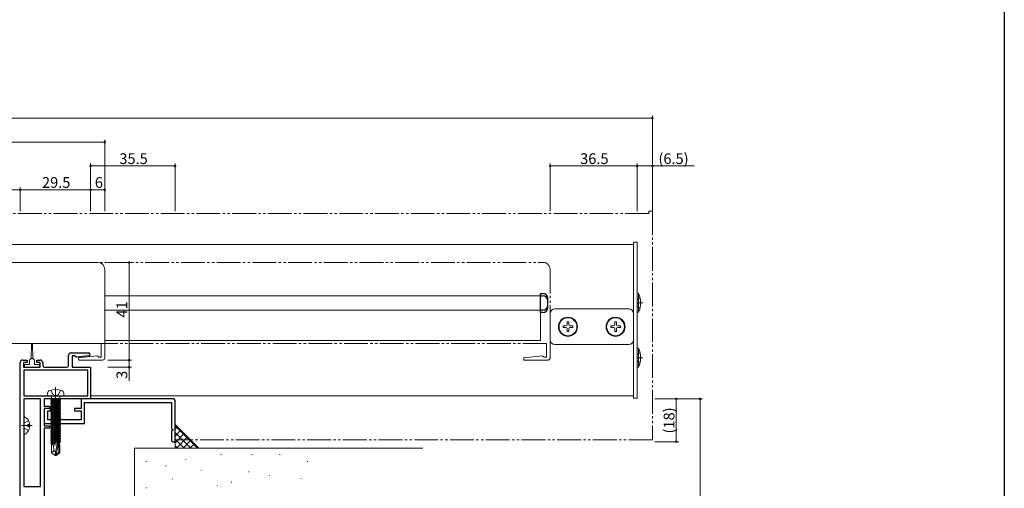
# Model space of a CAD drawing. Extents: x 0 to 990, y 0 to 1603.
# Drawn here: x 576 to 990, y 980 to 1177 of the extents above; entities that cross this region are included whole.
import ezdxf

# ---------------------------------------------------------------- set-up
doc = ezdxf.new("R2010")
doc.units = 0
doc.linetypes.add('YDIVIDE_1', pattern=[15, 10, -1, 1, -1, 1, -1])
doc.linetypes.add('YHIDDEN_1', pattern=[4, 3, -1])
for name, color, linetype, lineweight in [('YKK_11', 7, 'CONTINUOUS', 30), ('YKK_12', 2, 'CONTINUOUS', 13), ('YKK_13', 4, 'CONTINUOUS', 13), ('YKK_D', 6, 'CONTINUOUS', 13), ('YSS_K', 3, 'CONTINUOUS', 13)]:
    doc.layers.add(name, color=color, linetype=linetype, lineweight=lineweight)
doc.layers.add('YKK_ZWAK', color=7, linetype='CONTINUOUS')
doc.styles.get("Standard").update_dxf_attribs({"font": 'txt', "bigfont": 'BIGFONT'})

msp = doc.modelspace()

# ---------------------------------------------------------------- linework, layer by layer
at = {"layer": 'YKK_11', "color": 0, "linetype": 'ByBlock', "lineweight": -2, "ltscale": 0.5}
for p, q in [((577.75, 1033.98, 0), (579.65, 1033.98, 0)), ((579.65, 1033.98, 0), (579.65, 1032.98, 0)), ((583.65, 1032.98, 0), (583.65, 1033.98, 0)), ((583.65, 1033.98, 0), (585.15, 1033.98, 0)), ((597.05, 1031.68, 0), (597.05, 1035.98, 0)), ((598.05, 1036.98, 0), (605.43, 1036.98, 0)), ((599.55, 1035.78, 0), (598.55, 1035.78, 0)), ((598.55, 1035.78, 0), (598.55, 1030.98, 0)), ((600.04, 1035.4, 0), (599.55, 1035.78, 0)), ((600.36, 1035.16, 0), (600.04, 1035.4, 0)), ((605.5, 1035.75, 0), (600.36, 1035.16, 0)), ((576.75, 928.98, 0), (576.75, 1032.98, 0)), ((579.65, 1032.98, 0), (578.15, 1032.98, 0)), ((578.15, 1032.98, 0), (578.15, 1030.98, 0)), ((578.15, 1030.98, 0), (585.15, 1030.98, 0)), ((605.05, 1029.78, 0), (578.25, 1029.78, 0)), ((578.25, 1029.78, 0), (578.25, 1018.98, 0)), ((605.05, 1029.78, 0), (578.25, 1029.78, 0)), ((585.15, 1032.98, 0), (583.65, 1032.98, 0)), ((585.15, 1030.98, 0), (585.15, 1032.98, 0)), ((586.15, 1032.98, 0), (586.15, 1031.68, 0)), ((586.85, 1030.98, 0), (596.35, 1030.98, 0)), ((598.55, 1030.98, 0), (606.25, 1030.98, 0)), ((605.05, 1018.98, 0), (605.05, 1029.78, 0)), ((606.25, 1030.98, 0), (606.25, 1017.68, 0)), ((578.25, 1018.98, 0), (605.05, 1018.98, 0)), ((585.25, 1017.68, 0), (578.25, 1017.68, 0)), ((578.25, 1017.68, 0), (578.25, 980.98, 0)), ((585.25, 980.98, 0), (585.25, 1017.68, 0)), ((585.25, 980.98, 0), (585.25, 1017.68, 0)), ((606.25, 1017.68, 0), (586.75, 1017.68, 0)), ((586.75, 1017.68, 0), (586.75, 1014.68, 0)), ((641.05, 1017.68, 0), (602.25, 1017.68, 0)), ((602.25, 1017.68, 0), (602.25, 1013.68, 0)), ((586.75, 1014.68, 0), (589.05, 1014.68, 0)), ((589.45, 1013.68, 0), (586.75, 1013.68, 0)), ((586.75, 1013.68, 0), (586.75, 1007.38, 0)), ((589.05, 1013.68, 0), (586.75, 1013.68, 0)), ((586.75, 1013.68, 0), (586.75, 1006.38, 0)), ((589.05, 1014.68, 0), (589.05, 1013.68, 0)), ((589.45, 1012.68, 0), (589.45, 1013.68, 0)), ((602.25, 1013.68, 0), (599.55, 1013.68, 0)), ((599.55, 1013.68, 0), (599.55, 1012.68, 0)), ((603.75, 1007.38, 0), (603.75, 1016.18, 0)), ((603.75, 1016.18, 0), (640.25, 1016.18, 0)), ((640.25, 1016.18, 0), (640.25, 1005.09, 0)), ((641.75, 999.68, 0), (641.75, 1016.98, 0)), ((641.75, 999.68, 0), (641.75, 1016.98, 0)), ((588.25, 1008.88, 0), (588.25, 1012.68, 0)), ((588.25, 1012.68, 0), (589.45, 1012.68, 0)), ((599.55, 1012.68, 0), (602.25, 1012.68, 0)), ((602.25, 1012.68, 0), (602.25, 1008.88, 0)), ((586.75, 1007.38, 0), (603.75, 1007.38, 0)), ((586.75, 1006.38, 0), (589.05, 1006.38, 0)), ((589.05, 1005.38, 0), (586.75, 1005.38, 0)), ((586.75, 1005.38, 0), (586.75, 928.98, 0)), ((602.25, 1008.88, 0), (588.25, 1008.88, 0)), ((589.05, 1006.38, 0), (589.05, 1005.38, 0)), ((640.25, 1005.09, 0), (640.75, 1004.8, 0)), ((640.75, 1004.57, 0), (640.25, 1004.28, 0)), ((640.25, 1004.28, 0), (640.25, 1000.09, 0)), ((640.75, 1004.8, 0), (640.75, 1004.57, 0)), ((578.25, 980.98, 0), (585.25, 980.98, 0))]:
    msp.add_line(p, q, dxfattribs=at)
at = {"layer": 'YKK_11', "lineweight": -2, "ltscale": 0.5}
for p, q in [((640.25, 1004.28, 0), (640.25, 1000.09, 0)), ((640.25, 1000.09, 0), (640.65, 999.86, 0)), ((640.65, 999.86, 0), (640.75, 999.68, 0))]:
    msp.add_line(p, q, dxfattribs=at)
at = {"layer": 'YKK_11'}
msp.add_line((640.75, 999.68, 0), (641.75, 999.68, 0), dxfattribs=at)
at = {"layer": 'YKK_11', "color": 0, "linetype": 'ByBlock', "lineweight": -2, "ltscale": 0.5}
for centre, radius, start, end in [((577.75, 1032.98, 0), 1, 90, 180), ((585.15, 1032.98, 0), 1, 0, 90), ((598.05, 1035.98, 0), 1, 90, 180), ((605.43, 1036.36, 0), 0.62, 276.5, 90), ((586.85, 1031.68, 0), 0.7, 180, 270), ((596.35, 1031.68, 0), 0.7, 270, 360), ((641.05, 1016.98, 0), 0.7, 0, 90)]:
    msp.add_arc(centre, radius, start, end, dxfattribs=at)
at = {"layer": 'YKK_12', "linetype": 'YDIVIDE_1'}
for p, q in [((840.75, 1095.48, 0), (840.75, 1096.48, 0)), ((840.75, 1096.48, 0), (842.25, 1096.48, 0)), ((842.25, 1096.48, 0), (842.25, 1000.48, 0)), ((840.75, 1095.48, 0), (229.75, 1095.48, 0)), ((479.25, 1074.98, 0), (796.25, 1074.98, 0)), ((799.25, 1071.98, 0), (799.25, 1034.98, 0)), ((797.75, 1040.98, 0), (479.25, 1040.98, 0)), ((797.75, 1035.18, 0), (797.75, 1040.98, 0)), ((788.22, 1034.93, 0), (795.94, 1035.81, 0)), ((788.28, 1033.98, 0), (788.22, 1034.93, 0)), ((798.25, 1033.98, 0), (788.28, 1033.98, 0)), ((795.94, 1035.81, 0), (796.26, 1035.57, 0)), ((796.26, 1035.57, 0), (796.75, 1035.18, 0)), ((796.75, 1035.18, 0), (797.75, 1035.18, 0)), ((842.25, 1000.48, 0), (641.75, 1000.48, 0))]:
    msp.add_line(p, q, dxfattribs=at)
at = {"layer": 'YKK_12'}
for p, q in [((834.25, 1082.48, 0), (344.19, 1082.48, 0)), ((834.25, 1018.98, 0), (834.25, 1082.48, 0)), ((609.25, 1074.98, 0), (292.25, 1074.98, 0)), ((612.25, 1034.98, 0), (612.25, 1071.98, 0)), ((795.25, 1060.98, 0), (612.25, 1060.98, 0)), ((795.25, 1060.98, 0), (795.25, 1042.18, 0)), ((795.25, 1054.98, 0), (612.25, 1054.98, 0)), ((795.25, 1042.18, 0), (612.25, 1042.18, 0)), ((292.25, 1040.98, 0), (610.75, 1040.98, 0)), ((610.75, 1040.98, 0), (610.75, 1035.18, 0)), ((608.94, 1035.81, 0), (601.22, 1034.93, 0)), ((601.22, 1034.93, 0), (601.28, 1033.98, 0)), ((601.28, 1033.98, 0), (611.25, 1033.98, 0)), ((609.26, 1035.57, 0), (608.94, 1035.81, 0)), ((609.75, 1035.18, 0), (609.26, 1035.57, 0)), ((610.75, 1035.18, 0), (609.75, 1035.18, 0)), ((606.25, 1018.98, 0), (834.25, 1018.98, 0))]:
    msp.add_line(p, q, dxfattribs=at)
for centre, radius, start, end in [((609.25, 1071.98, 0), 3, 0, 90), ((611.25, 1034.98, 0), 1, 270, 0)]:
    msp.add_arc(centre, radius, start, end, dxfattribs=at)
at = {"layer": 'YKK_12', "linetype": 'YDIVIDE_1'}
for centre, radius, start, end in [((796.25, 1071.98, 0), 3, 0, 90), ((798.25, 1034.98, 0), 1, 270, 0)]:
    msp.add_arc(centre, radius, start, end, dxfattribs=at)
at = {"layer": 'YKK_13'}
for p, q in [((834.25, 1083.48, 0), (835.75, 1083.48, 0)), ((834.25, 1017.99, 0), (834.25, 1083.48, 0)), ((835.75, 1083.48, 0), (835.75, 1017.99, 0)), ((801.25, 1055.48, 0), (832.25, 1055.48, 0)), ((838.18, 1057.98, 0), (835.75, 1057.98, 0)), ((799.25, 1042.48, 0), (799.25, 1053.48, 0)), ((834.25, 1053.48, 0), (834.25, 1042.48, 0)), ((581.4, 1040.74, 0), (581.25, 1034.58, 0)), ((581.9, 1040.74, 0), (582.05, 1034.58, 0)), ((832.25, 1040.48, 0), (801.25, 1040.48, 0)), ((581.25, 1034.58, 0), (580.65, 1033.98, 0)), ((580.65, 1032.18, 0), (580.65, 1033.98, 0)), ((582.05, 1034.58, 0), (581.25, 1034.58, 0)), ((582.05, 1034.58, 0), (582.65, 1033.98, 0)), ((582.65, 1032.18, 0), (582.65, 1033.98, 0)), ((838.18, 1034.98, 0), (835.75, 1034.98, 0)), ((578.45, 1031.28, 0), (578.45, 1031.88, 0)), ((578.75, 1032.18, 0), (580.65, 1032.18, 0)), ((584.55, 1030.98, 0), (578.75, 1030.98, 0)), ((582.65, 1032.18, 0), (584.55, 1032.18, 0)), ((584.85, 1031.88, 0), (584.85, 1031.28, 0)), ((589.55, 1021.35, 0), (590.45, 1019.53, 0)), ((591.6, 1022.62, 0), (591.6, 999.06, 0)), ((593.65, 1021.35, 0), (592.74, 1019.53, 0)), ((588.1, 1018.98, 0), (588.2, 1020.1, 0)), ((595.1, 1018.98, 0), (588.1, 1018.98, 0)), ((589.62, 1017.27, 0), (590, 1017.49, 0)), ((590.82, 1017.48, 0), (589.62, 1017.27, 0)), ((589.62, 1017.1, 0), (591.81, 1017.48, 0)), ((593.58, 1017.27, 0), (589.62, 1016.57, 0)), ((589.62, 1017.27, 0), (589.62, 1017.1, 0)), ((589.87, 1018.48, 0), (589.87, 1017.48, 0)), ((593.33, 1017.48, 0), (589.87, 1017.48, 0)), ((590, 1016.79, 0), (593.17, 1017.48, 0)), ((592.77, 1017.48, 0), (590, 1016.88, 0)), ((590.45, 1019.53, 0), (591.6, 1018.92, 0)), ((592.74, 1019.53, 0), (591.6, 1018.92, 0)), ((593.58, 1017.27, 0), (593.21, 1017.48, 0)), ((593.33, 1018.48, 0), (593.33, 1017.48, 0)), ((593.58, 1017.27, 0), (593.58, 1017.1, 0)), ((595.1, 1018.98, 0), (595, 1020.1, 0)), ((835.75, 1017.99, 0), (834.25, 1017.99, 0)), ((589.62, 1016.4, 0), (593.58, 1017.1, 0)), ((589.62, 1017.1, 0), (590, 1016.88, 0)), ((589.62, 1016.57, 0), (590, 1016.79, 0)), ((593.58, 1016.57, 0), (589.62, 1015.87, 0)), ((589.62, 1016.57, 0), (589.62, 1016.4, 0)), ((589.62, 1015.7, 0), (593.58, 1016.4, 0)), ((589.62, 1016.4, 0), (590, 1016.18, 0)), ((589.62, 1015.87, 0), (590, 1016.09, 0)), ((593.58, 1015.87, 0), (589.62, 1015.17, 0)), ((589.62, 1015.87, 0), (589.62, 1015.7, 0)), ((589.62, 1015, 0), (593.58, 1015.7, 0)), ((589.62, 1015.7, 0), (590, 1015.48, 0)), ((589.62, 1015.17, 0), (590, 1015.39, 0)), ((593.58, 1015.17, 0), (589.62, 1014.47, 0)), ((589.62, 1015.17, 0), (589.62, 1015, 0)), ((589.62, 1014.3, 0), (593.58, 1015, 0)), ((589.62, 1015, 0), (590, 1014.78, 0)), ((589.62, 1014.47, 0), (590, 1014.69, 0)), ((593.58, 1014.47, 0), (589.62, 1013.77, 0)), ((589.62, 1014.47, 0), (589.62, 1014.3, 0)), ((589.62, 1013.6, 0), (593.58, 1014.3, 0)), ((589.62, 1014.3, 0), (590, 1014.08, 0)), ((589.62, 1013.77, 0), (590, 1013.99, 0)), ((593.58, 1013.77, 0), (589.62, 1013.07, 0)), ((589.62, 1013.77, 0), (589.62, 1013.6, 0)), ((589.62, 1012.9, 0), (593.58, 1013.6, 0)), ((589.62, 1013.6, 0), (590, 1013.38, 0)), ((589.62, 1013.07, 0), (590, 1013.29, 0)), ((593.2, 1016.88, 0), (590, 1016.18, 0)), ((590, 1016.79, 0), (590, 1016.88, 0)), ((590, 1016.09, 0), (593.2, 1016.79, 0)), ((593.2, 1016.18, 0), (590, 1015.48, 0)), ((590, 1016.09, 0), (590, 1016.18, 0)), ((590, 1015.39, 0), (593.2, 1016.09, 0)), ((593.2, 1015.48, 0), (590, 1014.78, 0)), ((590, 1015.39, 0), (590, 1015.48, 0)), ((590, 1014.69, 0), (593.2, 1015.39, 0)), ((593.2, 1014.78, 0), (590, 1014.08, 0)), ((590, 1014.69, 0), (590, 1014.78, 0)), ((590, 1013.99, 0), (593.2, 1014.69, 0)), ((593.2, 1014.08, 0), (590, 1013.38, 0)), ((590, 1013.99, 0), (590, 1014.08, 0)), ((590, 1013.29, 0), (593.2, 1013.99, 0)), ((593.2, 1013.38, 0), (590, 1012.68, 0)), ((590, 1013.29, 0), (590, 1013.38, 0)), ((590, 1012.59, 0), (593.2, 1013.29, 0)), ((593.58, 1017.1, 0), (593.2, 1016.88, 0)), ((593.2, 1016.79, 0), (593.2, 1016.88, 0)), ((593.58, 1016.57, 0), (593.2, 1016.79, 0)), ((593.58, 1016.4, 0), (593.2, 1016.18, 0)), ((593.2, 1016.09, 0), (593.2, 1016.18, 0)), ((593.58, 1015.87, 0), (593.2, 1016.09, 0)), ((593.58, 1015.7, 0), (593.2, 1015.48, 0)), ((593.2, 1015.39, 0), (593.2, 1015.48, 0)), ((593.58, 1015.17, 0), (593.2, 1015.39, 0)), ((593.58, 1015, 0), (593.2, 1014.78, 0)), ((593.2, 1014.69, 0), (593.2, 1014.78, 0)), ((593.58, 1014.47, 0), (593.2, 1014.69, 0)), ((593.58, 1014.3, 0), (593.2, 1014.08, 0)), ((593.2, 1013.99, 0), (593.2, 1014.08, 0)), ((593.58, 1013.77, 0), (593.2, 1013.99, 0)), ((593.58, 1013.6, 0), (593.2, 1013.38, 0)), ((593.2, 1013.29, 0), (593.2, 1013.38, 0)), ((593.58, 1013.07, 0), (593.2, 1013.29, 0)), ((593.58, 1016.57, 0), (593.58, 1016.4, 0)), ((593.58, 1015.87, 0), (593.58, 1015.7, 0)), ((593.58, 1015.17, 0), (593.58, 1015, 0)), ((593.58, 1014.47, 0), (593.58, 1014.3, 0)), ((593.58, 1013.77, 0), (593.58, 1013.6, 0)), ((578.25, 1002.89, 0), (578.25, 1010.08, 0)), ((593.58, 1013.07, 0), (589.62, 1012.37, 0)), ((589.62, 1013.07, 0), (589.62, 1012.9, 0)), ((589.62, 1012.2, 0), (593.58, 1012.9, 0)), ((589.62, 1012.9, 0), (590, 1012.68, 0)), ((589.62, 1012.37, 0), (590, 1012.59, 0)), ((593.58, 1012.37, 0), (589.62, 1011.67, 0)), ((589.62, 1012.37, 0), (589.62, 1012.2, 0)), ((589.62, 1011.5, 0), (593.58, 1012.2, 0)), ((589.62, 1012.2, 0), (590, 1011.98, 0)), ((589.62, 1011.67, 0), (590, 1011.89, 0)), ((593.58, 1011.67, 0), (589.62, 1010.97, 0)), ((589.62, 1011.67, 0), (589.62, 1011.5, 0)), ((589.62, 1010.8, 0), (593.58, 1011.5, 0)), ((589.62, 1011.5, 0), (590, 1011.28, 0)), ((589.62, 1010.97, 0), (590, 1011.19, 0)), ((593.58, 1010.97, 0), (589.62, 1010.27, 0)), ((589.62, 1010.97, 0), (589.62, 1010.8, 0)), ((589.62, 1010.1, 0), (593.58, 1010.8, 0)), ((589.62, 1010.8, 0), (590, 1010.58, 0)), ((589.62, 1010.27, 0), (590, 1010.49, 0)), ((589.62, 1010.27, 0), (589.62, 1010.1, 0)), ((593.58, 1010.27, 0), (589.62, 1009.57, 0)), ((589.62, 1010.1, 0), (590, 1009.88, 0)), ((589.62, 1009.4, 0), (593.58, 1010.1, 0)), ((589.62, 1009.57, 0), (590, 1009.79, 0)), ((589.62, 1009.57, 0), (589.62, 1009.4, 0)), ((593.58, 1009.57, 0), (589.62, 1008.87, 0)), ((589.62, 1009.4, 0), (590, 1009.18, 0)), ((589.62, 1008.7, 0), (593.58, 1009.4, 0)), ((589.62, 1008.87, 0), (590, 1009.09, 0)), ((593.2, 1012.68, 0), (590, 1011.98, 0)), ((590, 1012.59, 0), (590, 1012.68, 0)), ((590, 1011.89, 0), (593.2, 1012.59, 0)), ((593.2, 1011.98, 0), (590, 1011.28, 0)), ((590, 1011.89, 0), (590, 1011.98, 0)), ((590, 1011.19, 0), (593.2, 1011.89, 0)), ((593.2, 1011.28, 0), (590, 1010.58, 0)), ((590, 1011.19, 0), (590, 1011.28, 0)), ((590, 1010.49, 0), (593.2, 1011.19, 0)), ((593.2, 1010.58, 0), (590, 1009.88, 0)), ((590, 1010.49, 0), (590, 1010.58, 0)), ((590, 1009.79, 0), (593.2, 1010.49, 0)), ((590, 1009.79, 0), (590, 1009.88, 0)), ((593.2, 1009.88, 0), (590, 1009.18, 0)), ((590, 1009.09, 0), (593.2, 1009.79, 0)), ((593.2, 1009.18, 0), (590, 1008.48, 0)), ((590, 1009.09, 0), (590, 1009.18, 0)), ((590, 1008.39, 0), (593.2, 1009.09, 0)), ((593.58, 1012.9, 0), (593.2, 1012.68, 0)), ((593.2, 1012.59, 0), (593.2, 1012.68, 0)), ((593.58, 1012.37, 0), (593.2, 1012.59, 0)), ((593.58, 1012.2, 0), (593.2, 1011.98, 0)), ((593.2, 1011.89, 0), (593.2, 1011.98, 0)), ((593.58, 1011.67, 0), (593.2, 1011.89, 0)), ((593.58, 1011.5, 0), (593.2, 1011.28, 0)), ((593.2, 1011.19, 0), (593.2, 1011.28, 0)), ((593.58, 1010.97, 0), (593.2, 1011.19, 0)), ((593.58, 1010.8, 0), (593.2, 1010.58, 0)), ((593.2, 1010.49, 0), (593.2, 1010.58, 0)), ((593.58, 1010.27, 0), (593.2, 1010.49, 0)), ((593.58, 1010.1, 0), (593.2, 1009.88, 0)), ((593.2, 1009.79, 0), (593.2, 1009.88, 0)), ((593.58, 1009.57, 0), (593.2, 1009.79, 0)), ((593.58, 1009.4, 0), (593.2, 1009.18, 0)), ((593.2, 1009.09, 0), (593.2, 1009.18, 0)), ((593.58, 1008.87, 0), (593.2, 1009.09, 0)), ((593.58, 1013.07, 0), (593.58, 1012.9, 0)), ((593.58, 1012.37, 0), (593.58, 1012.2, 0)), ((593.58, 1011.67, 0), (593.58, 1011.5, 0)), ((593.58, 1010.97, 0), (593.58, 1010.8, 0)), ((593.58, 1010.27, 0), (593.58, 1010.1, 0)), ((593.58, 1009.57, 0), (593.58, 1009.4, 0)), ((581.75, 1006.48, 0), (577.25, 1006.48, 0)), ((578.25, 1007.35, 0), (578.4, 1007.63, 0)), ((578.25, 1005.62, 0), (578.4, 1005.34, 0)), ((580.22, 1008.53, 0), (578.4, 1007.63, 0)), ((580.22, 1004.43, 0), (578.4, 1005.34, 0)), ((580.73, 1006.91, 0), (579.85, 1006.91, 0)), ((579.85, 1006.91, 0), (579.85, 1006.06, 0)), ((580.73, 1006.06, 0), (579.85, 1006.06, 0)), ((589.62, 1008.87, 0), (589.62, 1008.7, 0)), ((593.58, 1008.87, 0), (589.62, 1008.17, 0)), ((589.62, 1008.7, 0), (590, 1008.48, 0)), ((589.62, 1008, 0), (593.58, 1008.7, 0)), ((589.62, 1008.17, 0), (590, 1008.39, 0)), ((589.62, 1008.17, 0), (589.62, 1008, 0)), ((593.58, 1008.17, 0), (589.62, 1007.47, 0)), ((589.62, 1008, 0), (590, 1007.78, 0)), ((589.62, 1007.3, 0), (593.58, 1008, 0)), ((589.62, 1007.47, 0), (590, 1007.69, 0)), ((589.62, 1007.47, 0), (589.62, 1007.3, 0)), ((593.58, 1007.47, 0), (589.62, 1006.77, 0)), ((589.62, 1007.3, 0), (590, 1007.08, 0)), ((589.62, 1006.6, 0), (593.58, 1007.3, 0)), ((589.62, 1006.77, 0), (590, 1006.99, 0)), ((593.58, 1006.77, 0), (589.62, 1006.07, 0)), ((589.62, 1006.77, 0), (589.62, 1006.6, 0)), ((589.62, 1005.9, 0), (593.58, 1006.6, 0)), ((589.62, 1006.6, 0), (590, 1006.38, 0)), ((589.62, 1006.07, 0), (590, 1006.29, 0)), ((589.62, 1006.07, 0), (589.62, 1005.9, 0)), ((593.58, 1006.07, 0), (589.62, 1005.37, 0)), ((589.62, 1005.9, 0), (590, 1005.68, 0)), ((589.62, 1005.2, 0), (593.58, 1005.9, 0)), ((589.62, 1005.37, 0), (590, 1005.59, 0)), ((589.62, 1005.37, 0), (589.62, 1005.2, 0)), ((593.58, 1005.37, 0), (589.62, 1004.67, 0)), ((589.62, 1005.2, 0), (590, 1004.98, 0)), ((589.62, 1004.5, 0), (593.58, 1005.2, 0)), ((589.62, 1004.67, 0), (590, 1004.89, 0)), ((593.2, 1008.48, 0), (590, 1007.78, 0)), ((590, 1008.39, 0), (590, 1008.48, 0)), ((590, 1007.69, 0), (593.2, 1008.39, 0)), ((593.2, 1007.78, 0), (590, 1007.08, 0)), ((590, 1007.69, 0), (590, 1007.78, 0)), ((590, 1006.99, 0), (593.2, 1007.69, 0)), ((590, 1006.99, 0), (590, 1007.08, 0)), ((593.2, 1007.08, 0), (590, 1006.38, 0)), ((590, 1006.29, 0), (593.2, 1006.99, 0)), ((590, 1006.29, 0), (590, 1006.38, 0)), ((593.2, 1006.38, 0), (590, 1005.68, 0)), ((590, 1005.59, 0), (593.2, 1006.29, 0)), ((590, 1005.59, 0), (590, 1005.68, 0)), ((593.2, 1005.68, 0), (590, 1004.98, 0)), ((590, 1004.89, 0), (593.2, 1005.59, 0)), ((593.2, 1004.98, 0), (590, 1004.28, 0)), ((590, 1004.89, 0), (590, 1004.98, 0)), ((590, 1004.19, 0), (593.2, 1004.89, 0)), ((593.58, 1008.7, 0), (593.2, 1008.48, 0)), ((593.2, 1008.39, 0), (593.2, 1008.48, 0)), ((593.58, 1008.17, 0), (593.2, 1008.39, 0)), ((593.58, 1008, 0), (593.2, 1007.78, 0)), ((593.2, 1007.69, 0), (593.2, 1007.78, 0)), ((593.58, 1007.47, 0), (593.2, 1007.69, 0)), ((593.58, 1007.3, 0), (593.2, 1007.08, 0)), ((593.2, 1006.99, 0), (593.2, 1007.08, 0)), ((593.58, 1006.77, 0), (593.2, 1006.99, 0)), ((593.58, 1006.6, 0), (593.2, 1006.38, 0)), ((593.2, 1006.29, 0), (593.2, 1006.38, 0)), ((593.58, 1006.07, 0), (593.2, 1006.29, 0)), ((593.58, 1005.9, 0), (593.2, 1005.68, 0)), ((593.2, 1005.59, 0), (593.2, 1005.68, 0)), ((593.58, 1005.37, 0), (593.2, 1005.59, 0)), ((593.58, 1005.2, 0), (593.2, 1004.98, 0)), ((593.2, 1004.89, 0), (593.2, 1004.98, 0)), ((593.58, 1004.67, 0), (593.2, 1004.89, 0)), ((593.58, 1008.87, 0), (593.58, 1008.7, 0)), ((593.58, 1008.17, 0), (593.58, 1008, 0)), ((593.58, 1007.47, 0), (593.58, 1007.3, 0)), ((593.58, 1006.77, 0), (593.58, 1006.6, 0)), ((593.58, 1006.07, 0), (593.58, 1005.9, 0)), ((593.58, 1005.37, 0), (593.58, 1005.2, 0)), ((589.62, 1004.67, 0), (589.62, 1004.5, 0)), ((593.58, 1004.67, 0), (589.62, 1003.97, 0)), ((589.62, 1004.5, 0), (590, 1004.28, 0)), ((589.62, 1003.8, 0), (593.58, 1004.5, 0)), ((589.62, 1003.97, 0), (590, 1004.19, 0)), ((589.62, 1003.97, 0), (589.62, 1003.8, 0)), ((593.58, 1003.97, 0), (589.62, 1003.27, 0)), ((589.62, 1003.8, 0), (590, 1003.58, 0)), ((589.62, 1003.1, 0), (593.58, 1003.8, 0)), ((589.62, 1003.27, 0), (590, 1003.49, 0)), ((589.62, 1003.27, 0), (589.62, 1003.1, 0)), ((593.58, 1003.27, 0), (589.62, 1002.57, 0)), ((589.62, 1002.4, 0), (593.58, 1003.1, 0)), ((589.62, 1003.1, 0), (590, 1002.88, 0)), ((589.62, 1002.57, 0), (590, 1002.79, 0)), ((589.62, 1002.57, 0), (589.62, 1002.4, 0)), ((593.58, 1002.57, 0), (589.62, 1001.87, 0)), ((589.62, 1002.4, 0), (590, 1002.18, 0)), ((589.62, 1001.7, 0), (593.58, 1002.4, 0)), ((589.62, 1001.87, 0), (590, 1002.09, 0)), ((593.58, 1001.87, 0), (589.62, 1001.17, 0)), ((589.62, 1001.87, 0), (589.62, 1001.7, 0)), ((589.62, 1001.7, 0), (590, 1001.48, 0)), ((589.62, 1001, 0), (593.58, 1001.7, 0)), ((589.62, 1001.17, 0), (590, 1001.39, 0)), ((589.62, 1001.17, 0), (589.62, 1001, 0)), ((593.58, 1001.17, 0), (589.62, 1000.47, 0)), ((589.62, 1001, 0), (590, 1000.78, 0)), ((589.62, 1000.3, 0), (593.58, 1001, 0)), ((589.62, 1000.47, 0), (590, 1000.69, 0)), ((593.2, 1004.28, 0), (590, 1003.58, 0)), ((590, 1004.19, 0), (590, 1004.28, 0)), ((590, 1003.49, 0), (593.2, 1004.19, 0)), ((593.2, 1003.58, 0), (590, 1002.88, 0)), ((590, 1003.49, 0), (590, 1003.58, 0)), ((590, 1002.79, 0), (593.2, 1003.49, 0)), ((590, 1002.79, 0), (590, 1002.88, 0)), ((593.2, 1002.88, 0), (590, 1002.18, 0)), ((590, 1002.09, 0), (593.2, 1002.79, 0)), ((590, 1002.09, 0), (590, 1002.18, 0)), ((593.2, 1002.18, 0), (590, 1001.48, 0)), ((590, 1001.39, 0), (593.2, 1002.09, 0)), ((593.2, 1001.48, 0), (590, 1000.78, 0)), ((590, 1001.39, 0), (590, 1001.48, 0)), ((590, 1000.69, 0), (593.2, 1001.39, 0)), ((590, 1000.69, 0), (590, 1000.78, 0)), ((593.2, 1000.78, 0), (590, 1000.08, 0)), ((590, 999.99, 0), (593.2, 1000.69, 0)), ((593.58, 1004.5, 0), (593.2, 1004.28, 0)), ((593.2, 1004.19, 0), (593.2, 1004.28, 0)), ((593.58, 1003.97, 0), (593.2, 1004.19, 0)), ((593.58, 1003.8, 0), (593.2, 1003.58, 0)), ((593.2, 1003.49, 0), (593.2, 1003.58, 0)), ((593.58, 1003.27, 0), (593.2, 1003.49, 0)), ((593.58, 1003.1, 0), (593.2, 1002.88, 0)), ((593.2, 1002.79, 0), (593.2, 1002.88, 0)), ((593.58, 1002.57, 0), (593.2, 1002.79, 0)), ((593.58, 1002.4, 0), (593.2, 1002.18, 0)), ((593.2, 1002.09, 0), (593.2, 1002.18, 0)), ((593.58, 1001.87, 0), (593.2, 1002.09, 0)), ((593.58, 1001.7, 0), (593.2, 1001.48, 0)), ((593.2, 1001.39, 0), (593.2, 1001.48, 0)), ((593.58, 1001.17, 0), (593.2, 1001.39, 0)), ((593.58, 1001, 0), (593.2, 1000.78, 0)), ((593.2, 1000.69, 0), (593.2, 1000.78, 0)), ((593.58, 1000.47, 0), (593.2, 1000.69, 0)), ((593.58, 1004.67, 0), (593.58, 1004.5, 0)), ((593.58, 1003.97, 0), (593.58, 1003.8, 0)), ((593.58, 1003.27, 0), (593.58, 1003.1, 0)), ((593.58, 1002.57, 0), (593.58, 1002.4, 0)), ((593.58, 1001.87, 0), (593.58, 1001.7, 0)), ((593.58, 1001.17, 0), (593.58, 1001, 0)), ((589.62, 1000.47, 0), (589.62, 1000.3, 0)), ((593.58, 1000.47, 0), (589.62, 999.77, 0)), ((589.62, 1000.3, 0), (590, 1000.08, 0)), ((589.62, 999.6, 0), (593.58, 1000.3, 0)), ((589.62, 999.77, 0), (590, 999.99, 0)), ((589.62, 999.77, 0), (589.62, 999.6, 0)), ((589.62, 999.6, 0), (590, 999.38, 0)), ((592.56, 999.59, 0), (589.62, 999.07, 0)), ((589.62, 998.9, 0), (592.49, 999.4, 0)), ((589.62, 999.07, 0), (590, 999.29, 0)), ((589.62, 999.07, 0), (589.62, 998.9, 0)), ((589.62, 998.9, 0), (590, 998.68, 0)), ((589.9, 998.38, 0), (589.9, 995.03, 0)), ((592.26, 998.38, 0), (589.9, 998.38, 0)), ((593.2, 1000.08, 0), (590, 999.38, 0)), ((590, 999.99, 0), (590, 1000.08, 0)), ((590, 999.29, 0), (593.2, 999.99, 0)), ((590, 999.29, 0), (590, 999.38, 0)), ((592.45, 999.21, 0), (590, 998.68, 0)), ((590, 998.38, 0), (590, 998.68, 0)), ((590.9, 995.88, 0), (590.65, 998.38, 0)), ((591.75, 1000.38, 0), (591.45, 1000.38, 0)), ((592.51, 999.49, 0), (591.6, 995.49, 0)), ((592.94, 999.59, 0), (591.75, 994.35, 0)), ((593.58, 999.77, 0), (592.88, 999.65, 0)), ((593, 999.5, 0), (593.58, 999.6, 0)), ((593, 999.44, 0), (593, 995.19, 0)), ((593.2, 999.38, 0), (593, 999.33, 0)), ((593.3, 998.38, 0), (593, 998.38, 0)), ((593.58, 1000.3, 0), (593.2, 1000.08, 0)), ((593.2, 999.99, 0), (593.2, 1000.08, 0)), ((593.58, 999.77, 0), (593.2, 999.99, 0)), ((593.58, 999.6, 0), (593.2, 999.38, 0)), ((593.2, 998.38, 0), (593.2, 999.38, 0)), ((593.3, 998.38, 0), (593.3, 995.03, 0)), ((593.58, 1000.47, 0), (593.58, 1000.3, 0)), ((593.58, 999.77, 0), (593.58, 999.6, 0)), ((590.9, 995.88, 0), (589.9, 995.03, 0)), ((589.9, 995.03, 0), (591.45, 993.98, 0)), ((591.6, 995.38, 0), (590.9, 995.88, 0)), ((591.6, 995.49, 0), (591.45, 993.98, 0)), ((591.45, 993.98, 0), (591.75, 993.98, 0)), ((591.6, 995.49, 0), (591.6, 993.98, 0)), ((593, 995.19, 0), (591.75, 994.35, 0)), ((593.3, 995.03, 0), (591.75, 993.98, 0)), ((591.75, 994.35, 0), (591.75, 993.98, 0)), ((593.3, 995.03, 0), (593, 995.19, 0))]:
    msp.add_line(p, q, dxfattribs=at)
at = {"layer": 'YKK_13', "linetype": 'Continuous', "lineweight": 30, "ltscale": 0.5}
for p, q in [((795.25, 1053.98, 0), (795.25, 1061.98, 0)), ((795.25, 1061.98, 0), (796.25, 1061.98, 0)), ((795.25, 1060.98, 0), (796.25, 1060.98, 0)), ((798.25, 1055.98, 0), (798.25, 1059.98, 0)), ((796.25, 1054.98, 0), (795.25, 1054.98, 0)), ((796.25, 1053.98, 0), (795.25, 1053.98, 0))]:
    msp.add_line(p, q, dxfattribs=at)
at = {"layer": 'YKK_13', "ltscale": 0.5}
for p, q in [((835.75, 1061.98, 0), (835.75, 1053.98, 0)), ((835.75, 1061.98, 0), (836.39, 1061.93, 0)), ((836.39, 1054.04, 0), (836.39, 1061.93, 0)), ((835.75, 1053.98, 0), (836.39, 1054.04, 0)), ((835.75, 1038.98, 0), (835.75, 1030.98, 0)), ((835.75, 1038.98, 0), (836.39, 1038.93, 0)), ((836.39, 1031.04, 0), (836.39, 1038.93, 0)), ((835.75, 1030.98, 0), (836.39, 1031.04, 0))]:
    msp.add_line(p, q, dxfattribs=at)
at = {"layer": 'YKK_13', "linetype": 'YHIDDEN_1'}
for p, q in [((837.04, 1059.98, 0), (835.75, 1059.35, 0)), ((837.04, 1055.98, 0), (835.75, 1056.62, 0)), ((837.04, 1036.98, 0), (835.75, 1036.35, 0)), ((837.04, 1032.98, 0), (835.75, 1033.62, 0))]:
    msp.add_line(p, q, dxfattribs=at)
at = {"layer": 'YKK_13', "linetype": 'Continuous', "ltscale": 0.5}
for p, q in [((804.7, 1048.33, 0), (804.7, 1047.63, 0)), ((804.7, 1048.33, 0), (805.9, 1048.33, 0)), ((804.7, 1047.63, 0), (805.9, 1047.63, 0)), ((806.4, 1050.03, 0), (807.1, 1050.03, 0)), ((806.4, 1050.03, 0), (806.4, 1048.83, 0)), ((806.4, 1047.13, 0), (806.4, 1045.93, 0)), ((807.1, 1050.03, 0), (807.1, 1048.83, 0)), ((807.1, 1047.13, 0), (807.1, 1045.93, 0)), ((807.6, 1048.33, 0), (808.8, 1048.33, 0)), ((807.6, 1047.63, 0), (808.8, 1047.63, 0)), ((808.8, 1048.33, 0), (808.8, 1047.63, 0)), ((824.7, 1048.33, 0), (824.7, 1047.63, 0)), ((824.7, 1048.33, 0), (825.9, 1048.33, 0)), ((824.7, 1047.63, 0), (825.9, 1047.63, 0)), ((826.4, 1050.03, 0), (827.1, 1050.03, 0)), ((826.4, 1050.03, 0), (826.4, 1048.83, 0)), ((826.4, 1047.13, 0), (826.4, 1045.93, 0)), ((827.1, 1050.03, 0), (827.1, 1048.83, 0)), ((827.1, 1047.13, 0), (827.1, 1045.93, 0)), ((827.6, 1048.33, 0), (828.8, 1048.33, 0)), ((827.6, 1047.63, 0), (828.8, 1047.63, 0)), ((828.8, 1048.33, 0), (828.8, 1047.63, 0)), ((806.4, 1045.93, 0), (807.1, 1045.93, 0)), ((826.4, 1045.93, 0), (827.1, 1045.93, 0))]:
    msp.add_line(p, q, dxfattribs=at)
at = {"layer": 'YKK_13'}
for centre in [(806.75, 1047.98, 0), (826.75, 1047.98, 0)]:
    msp.add_circle(centre, 4, dxfattribs=at)
at = {"layer": 'YKK_13', "linetype": 'Continuous', "ltscale": 0.5}
for centre in [(806.75, 1047.98, 0), (826.75, 1047.98, 0)]:
    msp.add_circle(centre, 3.75, dxfattribs=at)
at = {"layer": 'YKK_13', "linetype": 'Continuous', "lineweight": 30, "ltscale": 0.5}
for centre, start, end in [((796.25, 1059.98, 0), 0, 90), ((796.25, 1058.98, 0), 0, 90), ((796.25, 1056.98, 0), 270, 0), ((796.25, 1055.98, 0), 270, 0)]:
    msp.add_arc(centre, 2, start, end, dxfattribs=at)
at = {"layer": 'YKK_13', "ltscale": 0.5}
for centre in [(827.75, 1057.98, 0), (827.75, 1034.98, 0)]:
    msp.add_arc(centre, 9.5, 335.4723, 24.5277, dxfattribs=at)
at = {"layer": 'YKK_13'}
for centre, radius, start, end in [((801.25, 1053.48, 0), 2, 90, 180), ((832.25, 1053.48, 0), 2, 0, 90), ((801.25, 1042.48, 0), 2, 180, 270), ((832.25, 1042.48, 0), 2, 270, 0), ((581.65, 1040.73, 0), 0.25, 1.2916, 178.6035), ((578.75, 1031.88, 0), 0.3, 90.0029, 180), ((578.75, 1031.28, 0), 0.3, 180, 270), ((584.55, 1031.88, 0), 0.3, 0, 90.0029), ((584.55, 1031.28, 0), 0.3, 270, 0), ((591.6, 1012.58, 0), 9, 74.1191, 105.8809), ((589.49, 1019.99, 0), 1.3, 105.8809, 175), ((589.37, 1018.48, 0), 0.5, 0, 90), ((593.83, 1018.48, 0), 0.5, 90, 180), ((593.71, 1019.99, 0), 1.3, 5, 74.1191), ((578.4, 1010.08, 0), 0.154, 62.719, 180), ((576.55, 1006.48, 0), 4.2, 5.8077, 62.719), ((576.55, 1006.48, 0), 4.2, 297.281, 354.1923), ((578.4, 1002.89, 0), 0.154, 180, 297.281), ((592.75, 999.44, 0), 0.248, 0, 167.191)]:
    msp.add_arc(centre, radius, start, end, dxfattribs=at)
at = {"layer": 'YKK_13', "linetype": 'Continuous', "ltscale": 0.5}
for centre, start, end in [((805.9, 1048.83, 0), 270, 0), ((805.9, 1047.13, 0), 0, 90), ((807.6, 1048.83, 0), 180, 270), ((807.6, 1047.13, 0), 90, 180), ((825.9, 1048.83, 0), 270, 0), ((825.9, 1047.13, 0), 0, 90), ((827.6, 1048.83, 0), 180, 270), ((827.6, 1047.13, 0), 90, 180)]:
    msp.add_arc(centre, 0.5, start, end, dxfattribs=at)
at = {"layer": 'YKK_D'}
for p, q in [((228.25, 1135.48, 0), (842.25, 1135.48, 0)), ((842.25, 1096.48, 0), (842.25, 1136.48, 0)), ((612.25, 1125.48, 0), (289.25, 1125.48, 0)), ((612.25, 1096.48, 0), (612.25, 1126.48, 0)), ((606.25, 1096.48, 0), (606.25, 1116.48, 0)), ((641.75, 1096.48, 0), (641.75, 1116.48, 0)), ((799.25, 1096.48, 0), (799.25, 1116.48, 0)), ((835.75, 1096.48, 0), (835.75, 1116.48, 0)), ((835.75, 1096.48, 0), (835.75, 1116.48, 0)), ((842.25, 1096.48, 0), (842.25, 1116.48, 0)), ((641.75, 1115.48, 0), (606.25, 1115.48, 0)), ((799.25, 1115.48, 0), (835.75, 1115.48, 0)), ((835.75, 1115.48, 0), (842.25, 1115.48, 0)), ((842.25, 1115.48, 0), (859.71, 1115.48, 0)), ((476.25, 1105.48, 0), (576.75, 1105.48, 0)), ((576.75, 1096.48, 0), (576.75, 1106.48, 0)), ((576.75, 1096.48, 0), (576.75, 1106.48, 0)), ((576.75, 1105.48, 0), (606.25, 1105.48, 0)), ((606.25, 1096.48, 0), (606.25, 1106.48, 0)), ((606.25, 1096.48, 0), (606.25, 1106.48, 0)), ((606.25, 1105.48, 0), (612.25, 1105.48, 0)), ((612.25, 1096.48, 0), (612.25, 1106.48, 0)), ((613.45, 1074.98, 0), (623.45, 1074.98, 0)), ((622.45, 1074.98, 0), (622.45, 1033.98, 0)), ((613.45, 1033.98, 0), (623.45, 1033.98, 0)), ((613.45, 1033.98, 0), (623.45, 1033.98, 0)), ((622.45, 1033.98, 0), (622.45, 1030.98, 0)), ((613.45, 1030.98, 0), (623.45, 1030.98, 0)), ((622.45, 1030.98, 0), (622.45, 1025.28, 0)), ((843.25, 1017.68, 0), (853.25, 1017.68, 0)), ((843.25, 1017.68, 0), (863.25, 1017.68, 0)), ((852.25, 1017.68, 0), (852.25, 999.68, 0)), ((862.25, 1017.68, 0), (862.25, 928.98, 0)), ((843.25, 999.68, 0), (853.25, 999.68, 0))]:
    msp.add_line(p, q, dxfattribs=at)
at = {"layer": 'YKK_D', "linetype": 'ByBlock', "const_width": 0.85, "elevation": 0}
for points in [[(842.14, 1135.48, 1), (842.36, 1135.48, 1)], [(612.14, 1125.48, 1), (612.36, 1125.48, 1)], [(606.36, 1115.48, 1), (606.14, 1115.48, 1)], [(641.64, 1115.48, 1), (641.86, 1115.48, 1)], [(799.36, 1115.48, 1), (799.14, 1115.48, 1)], [(835.86, 1115.48, 1), (835.64, 1115.48, 1)], [(835.64, 1115.48, 1), (835.86, 1115.48, 1)], [(842.14, 1115.48, 1), (842.36, 1115.48, 1)], [(576.86, 1105.48, 1), (576.64, 1105.48, 1)], [(576.64, 1105.48, 1), (576.86, 1105.48, 1)], [(606.14, 1105.48, 1), (606.36, 1105.48, 1)], [(606.36, 1105.48, 1), (606.14, 1105.48, 1)], [(612.14, 1105.48, 1), (612.36, 1105.48, 1)], [(622.45, 1074.88, 1), (622.45, 1075.09, 1)], [(622.45, 1034.09, 1), (622.45, 1033.88, 1)], [(622.45, 1033.88, 1), (622.45, 1034.09, 1)], [(622.45, 1031.09, 1), (622.45, 1030.88, 1)], [(852.25, 1017.58, 1), (852.25, 1017.79, 1)], [(862.25, 1017.58, 1), (862.25, 1017.79, 1)], [(852.25, 999.79, 1), (852.25, 999.58, 1)]]:
    msp.add_lwpolyline(points, format="xyb", close=True, dxfattribs=at)
at = {"layer": 'YKK_ZWAK'}
msp.add_line((990, 1560), (990, 0), dxfattribs=at)
at = {"layer": 'YSS_K'}
for p, q in [((641.75, 996.98, 0), (641.75, 1006.98, 0)), ((641.75, 1006.98, 0), (651.75, 996.98, 0)), ((641.75, 1006.45, 0), (651.21, 996.98, 0)), ((641.75, 1004.93, 0), (642.78, 1005.96, 0)), ((641.75, 1002.1, 0), (644.19, 1004.54, 0)), ((641.75, 1003.62, 0), (648.38, 996.98, 0)), ((641.75, 999.27, 0), (645.6, 1003.13, 0)), ((641.75, 1000.79, 0), (645.55, 996.98, 0)), ((642.29, 996.98, 0), (647.02, 1001.72, 0)), ((641.75, 997.96, 0), (642.73, 996.98, 0)), ((651.75, 996.98, 0), (641.75, 996.98, 0)), ((645.12, 996.98, 0), (648.43, 1000.3, 0)), ((647.95, 996.98, 0), (649.85, 998.89, 0)), ((650.77, 996.98, 0), (651.26, 997.47, 0))]:
    msp.add_line(p, q, dxfattribs=at)
at = {"layer": 'YSS_K', "linetype": 'Continuous', "ltscale": 0.5}
for p, q in [((624.75, 962.98, 0), (624.75, 996.98, 0)), ((745.75, 996.98, 0), (624.75, 996.98, 0)), ((646.27, 992.46, 0), (646.27, 992.26, 0)), ((661.08, 994.45, 0), (661.08, 994.25, 0)), ((674.17, 994.45, 0), (674.17, 994.25, 0)), ((685.8, 994.45, 0), (685.8, 994.25, 0)), ((629.62, 991.53, 0), (629.62, 991.33, 0)), ((637.94, 989.68, 0), (637.94, 989.48, 0)), ((697.43, 991.54, 0), (697.43, 991.34, 0)), ((640.72, 984.13, 0), (640.72, 983.93, 0)), ((652.75, 987.83, 0), (652.75, 987.63, 0)), ((672.71, 987.18, 0), (672.71, 986.98, 0)), ((681.44, 985.73, 0), (681.44, 985.53, 0)), ((694.52, 984.27, 0), (694.52, 984.07, 0)), ((629.62, 980.43, 0), (629.62, 980.23, 0)), ((659.63, 981.36, 0), (659.63, 981.16, 0)), ((665.44, 982.82, 0), (665.44, 982.62, 0))]:
    msp.add_line(p, q, dxfattribs=at)

# ---------------------------------------------------------------- texts
at = {"layer": 'YKK_D'}
for s, p in [('35.5', (618.36, 1116.28, 0)), ('36.5', (811.86, 1116.28, 0)), ('(6.5)', (844.75, 1116.28, 0)), ('29.5', (585.86, 1106.28, 0)), ('6', (608.05, 1106.28, 0))]:
    msp.add_text(s, height=4.5, dxfattribs=at).set_placement(p)
for s, p in [('41', (621.65, 1051.84, 0)), ('3', (621.65, 1026.08, 0)), ('(18)', (851.45, 1003.16, 0))]:
    msp.add_text(s, height=4.5, rotation=90, dxfattribs=at).set_placement(p)

doc.saveas('drawing.dxf')
